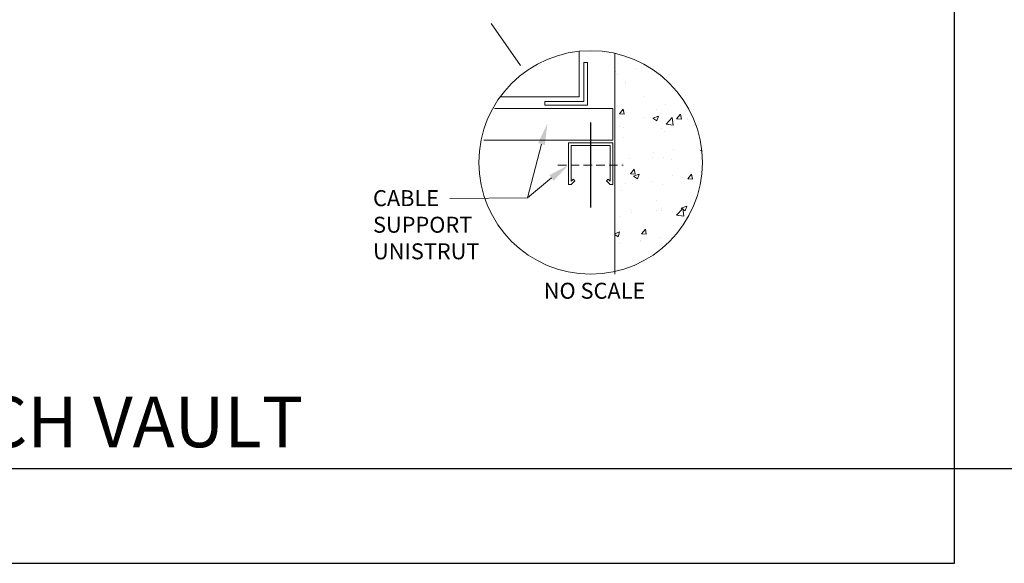
# Model space of a CAD drawing. Units: inches. Extents: x 0 to 5636, y 0 to 659.
# Drawn here: x 3393 to 3763, y 0 to 204 of the extents above; entities that cross this region are included whole.
import ezdxf

# ---------------------------------------------------------------- set-up
doc = ezdxf.new("R2010")
doc.units = ezdxf.units.IN
doc.header["$LTSCALE"] = 3.2
doc.header["$MEASUREMENT"] = 0
doc.linetypes.add('DASHED', pattern=[0.75, 0.5, -0.25])
doc.linetypes.add('HIDDEN2', pattern=[0.1875, 0.125, -0.0625])
doc.layers.get('0').update_dxf_attribs({"linetype": 'CONTINUOUS'})
doc.layers.get('DEFPOINTS').update_dxf_attribs({"color": 151, "linetype": 'CONTINUOUS'})
for name, color, linetype, lineweight in [('E-DETL-BLUE', 5, 'CONTINUOUS', 9), ('E-DETL-CYAN', 4, 'CONTINUOUS', 5), ('E-DETL-HATCH', 8, 'CONTINUOUS', 5), ('E-DETL-WHITE', 7, 'CONTINUOUS', 5), ('E-TEXT', 3, 'CONTINUOUS', 5), ('TITLES', 1, 'CONTINUOUS', 9)]:
    doc.layers.add(name, color=color, linetype=linetype, lineweight=lineweight)
doc.styles.get("Standard").update_dxf_attribs({"font": 'arial.ttf'})
doc.styles.add('TITLE', font='arial.ttf', dxfattribs={"height": 18})

# ---------------------------------------------------------------- blocks, each defined once
blk = doc.blocks.new('Unistrut')
for points in [[(0, 3.67), (-3.67, 3.67), (-3.67, -3), (-3.29, -2.63), (-2.96, -2.96), (-3.67, -3.67), (-4.17, -3.67), (-4.17, 4.17), (0, 4.17)], [(0, 3.67), (3.67, 3.67), (3.67, -3), (3.29, -2.63), (2.96, -2.96), (3.67, -3.67), (4.17, -3.67), (4.17, 4.17), (0, 4.17)]]:
    blk.add_lwpolyline(points)
at = {"linetype": 'HIDDEN2', "ltscale": 4}
blk.add_lwpolyline([(-6.13, 0), (6.13, 0)], dxfattribs=at)
at = {"layer": 'DEFPOINTS'}
blk.add_lwpolyline([(0, 8), (0, -8)], dxfattribs=at)

msp = doc.modelspace()

# ---------------------------------------------------------------- hatches: boundary and pattern name
at = {"layer": 'E-DETL-HATCH'}
h = msp.add_hatch(dxfattribs=at)
h.set_pattern_fill('AR-CONC', color=256, scale=3)
h.set_pattern_definition([(50, (981.744, -0.002), (21.5178, -1.88256), [2.25, -24.75]), (355, (981.744, -0.002), (-4.16254, 22.56576), [1.8, -19.8]), (100.4514, (983.537, -0.159), (17.35527, 20.6832), [1.9122, -21.03426]), (46.1842, (981.744, 5.998), (32.01724, -4.96558), [3.375, -37.125]), (96.6356, (984.412, 5.584), (28.03986, 29.22356), [2.8683, -31.5514]), (351.1842, (981.744, 5.998), (28.03986, 29.22356), [2.7, -29.7]), (21, (984.744, 4.498), (17.90721, -12.07857), [2.25, -24.75]), (326, (984.744, 4.498), (7.29946, 21.7545), [1.8, -19.8]), (71.45144, (986.236, 3.492), (25.20667, 9.67593), [1.9122, -21.03426]), (37.5, (981.744, -0.002), (0.364796, 9.986816), [0, -19.56, 0, -20.1, 0, -19.875]), (7.5, (981.744, -0.002), (7.892086, 11.83235), [0, -11.46, 0, -19.11, 0, -7.575]), (327.5, (975.054, -0.002), (16.014673, -0.676646), [0, -7.5, 0, -23.4, 0, -31.05]), (317.5, (972.054, -0.002), (17.495585, 3.00315), [0, -9.75, 0, -15.54, 0, -22.05])])
h.paths.add_polyline_path([(3616.30852, 191.75288), (3616.30852, 109.7219, 0.35200792), (3649.26808, 150.73739, 0.35200792)])

# ---------------------------------------------------------------- linework, layer by layer
at = {"layer": 'DEFPOINTS'}
msp.add_lwpolyline([(3744, 0), (3744, 600), (2880, 600), (2880, 0)], close=True, dxfattribs=at)
msp.add_lwpolyline([(960, 35.635), (4690.12002, 35.635)], dxfattribs=at)
at = {"layer": 'E-DETL-BLUE'}
for p in [(3616.30852, 191.75288), (3616.30852, 190.75288)]:
    msp.add_line(p, (3616.30852, 108.7219), dxfattribs=at)
at = {"layer": 'E-DETL-CYAN'}
msp.add_lwpolyline([(3590.0516, 173.64517), (3590.0516, 172.31183), (3606.0516, 172.31183), (3606.0516, 188.31183), (3604.71827, 188.31183), (3604.71827, 173.64517)], close=True, dxfattribs=at)
msp.add_lwpolyline([(3567.09093, 159.07072), (3615.60141, 159.07072), (3615.60141, 171.07072), (3571.08951, 171.07072)], dxfattribs=at)
at = {"layer": 'E-DETL-WHITE'}
for p in [(3602.95946, 192.51572), (3573.27462, 175.40398)]:
    msp.add_line(p, (3602.95946, 175.40398), dxfattribs=at)
at = {"layer": 'E-TEXT'}
for points in [[(3554.36495, 137.16343), (3583.59648, 137.42091), (3588.81163, 157.64821)], [(3554.36495, 137.16343), (3583.59648, 137.42091), (3592.56886, 144.89224)]]:
    msp.add_lwpolyline(points, dxfattribs=at)
for points in [[(3587.53045, 158.01746), (3590.09282, 157.27897), (3591.0271, 165.33532)], [(3591.76133, 145.95323), (3593.37638, 143.83126), (3598.93475, 149.73739)]]:
    msp.add_solid(points, dxfattribs=at)
at = {"layer": 'TITLES'}
msp.add_line((2990.53548, 35.635), (3537.47046, 35.635), dxfattribs=at)
at = {"layer": 'TITLES', "linetype": 'DASHED', "ltscale": 12}
msp.add_lwpolyline([(3553.36532, 226.51248), (3582.66653, 184.77801)], dxfattribs=at)
at = {"layer": 'TITLES'}
msp.add_circle((3607.26808, 150.73739), 42, dxfattribs=at)

# ---------------------------------------------------------------- block references
at = {"layer": 'E-DETL-CYAN', "xscale": 2, "yscale": 2, "zscale": 2}
msp.add_blockref('Unistrut', (3607.26808, 149.73739), dxfattribs=at)

# ---------------------------------------------------------------- texts
at = {"layer": 'E-TEXT'}
msp.add_text('NO SCALE', height=6, dxfattribs=at).set_placement((3589.65862, 99.48609))
at = {"layer": 'E-TEXT', "insert": (3525.48206, 140.30956), "char_height": 6, "width": 36, "attachment_point": 1}
msp.add_mtext('CABLE SUPPORT UNISTRUT', dxfattribs=at)
at = {"layer": 'TITLES', "insert": (3268.50798, 62.65708), "char_height": 19, "width": 669.6428571, "attachment_point": 2, "style": 'TITLE'}
msp.add_mtext('5 WAY UNDERGROUND SWITCH VAULT', dxfattribs=at)

doc.saveas('drawing.dxf')
